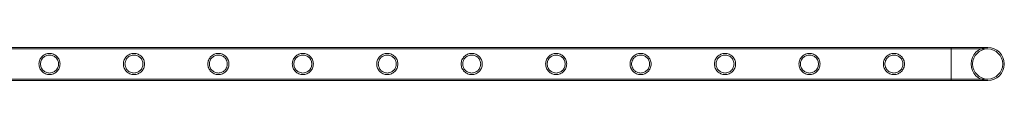
# Model space of a CAD drawing. Units: millimetres. Extents: x -9858 to 20633, y -13236 to 17255.
# Drawn here: x 14746 to 16003, y -2712 to -2669 of the extents above; entities that cross this region are included whole.
import ezdxf

# ---------------------------------------------------------------- set-up
doc = ezdxf.new("R2010")
doc.units = ezdxf.units.MM

# ---------------------------------------------------------------- blocks, each defined once
blk = doc.blocks.new('A$C6e0cba1b')
at = {"color": 0, "linetype": 'Continuous', "lineweight": 0}
for p, q in [((15934.8, -2669.4), (13741.8, -2669.4)), ((15934.8, -2671.4), (13741.8, -2671.4)), ((15934.8, -2669.4), (15934.8, -2711.8)), ((15934.8, -2711.8), (15934.8, -2669.4)), ((15981.6, -2669.4), (15934.8, -2669.4)), ((15981.6, -2671.4), (15934.8, -2671.4)), ((15934.8, -2709.8), (13741.8, -2709.8)), ((15934.8, -2711.8), (13741.8, -2711.8)), ((15934.8, -2709.8), (15981.6, -2709.8)), ((15934.8, -2711.8), (15981.6, -2711.8))]:
    blk.add_line(p, q, dxfattribs=at)
blk.add_circle((15981.6, -2690.6), 19.2, dxfattribs=at)
blk.add_circle((15981.6, -2690.6), 19.2, dxfattribs=at)
for start, end in [(90, 180), (90, 180), (270, 90), (270, 90), (180, 270), (180, 270)]:
    blk.add_arc((15981.6, -2690.6), 21.2, start, end, dxfattribs=at)
for points, knots in [([(14797.8, -2690.6), (14797.8, -2691.5), (14797.7, -2692.4), (14797.4, -2694.1), (14797.1, -2695), (14796.4, -2696.6), (14796, -2697.4), (14795, -2698.9), (14794.5, -2699.5), (14793.3, -2700.7), (14792.6, -2701.2), (14791.2, -2702.2), (14790.4, -2702.7), (14788.8, -2703.3), (14787.9, -2703.6), (14786.6, -2703.9), (14786.1, -2703.9), (14785.3, -2704), (14784.8, -2704.1), (14783.9, -2704.1), (14783.5, -2704), (14782.6, -2703.9), (14782.2, -2703.9), (14780.8, -2703.6), (14780, -2703.3), (14778.3, -2702.7), (14777.6, -2702.2), (14776.1, -2701.2), (14775.5, -2700.7), (14774.3, -2699.5), (14773.7, -2698.9), (14772.8, -2697.4), (14772.3, -2696.6), (14771.6, -2695), (14771.4, -2694.1), (14771, -2692.4), (14770.9, -2691.5), (14770.9, -2689.7), (14771, -2688.8), (14771.4, -2687.1), (14771.6, -2686.2), (14772.3, -2684.6), (14772.8, -2683.8), (14773.7, -2682.3), (14774.3, -2681.7), (14775.5, -2680.5), (14776.1, -2680), (14777.6, -2679), (14778.3, -2678.6), (14780, -2677.9), (14780.8, -2677.6), (14782.2, -2677.3), (14782.6, -2677.3), (14783.5, -2677.2), (14783.9, -2677.2), (14784.4, -2677.2), (14784.8, -2677.2), (14785.3, -2677.2), (14786.1, -2677.3), (14786.6, -2677.3), (14787.9, -2677.6), (14788.8, -2677.9), (14790.4, -2678.6), (14791.2, -2679), (14792.6, -2680), (14793.3, -2680.5), (14794.5, -2681.7), (14795, -2682.3), (14796, -2683.8), (14796.4, -2684.6), (14797.1, -2686.2), (14797.4, -2687.1), (14797.7, -2688.8), (14797.8, -2689.7), (14797.8, -2690.6)], [21.005182, 21.005182, 21.005182, 21.005182, 23.619593, 23.619593, 26.234003, 26.234003, 28.848414, 28.848414, 31.462824, 31.462824, 34.099709, 34.099709, 36.736594, 36.736594, 39.37348, 39.37348, 40.691922, 40.691922, 42.010365, 42.010365, 43.328807, 43.328807, 44.64725, 44.64725, 47.284135, 47.284135, 49.92102, 49.92102, 52.557905, 52.557905, 55.172316, 55.172316, 57.786726, 57.786726, 60.401137, 60.401137, 63.015547, 63.015547, 65.629958, 65.629958, 68.244368, 68.244368, 70.858778, 70.858778, 73.473189, 73.473189, 76.110074, 76.110074, 78.746959, 78.746959, 81.383844, 81.383844, 82.702287, 82.702287, 84.020729, 84.020729, 84.020729, 85.339172, 85.339172, 86.657614, 86.657614, 89.2945, 89.2945, 91.931385, 91.931385, 94.56827, 94.56827, 97.18268, 97.18268, 99.797091, 99.797091, 102.411501, 102.411501, 105.025912, 105.025912, 105.025912, 105.025912]), ([(14784.4, -2679.2), (14783.6, -2679.2), (14782.9, -2679.2), (14781.4, -2679.5), (14780.7, -2679.7), (14779.2, -2680.3), (14778.6, -2680.7), (14777.3, -2681.5), (14776.8, -2682), (14775.8, -2683), (14775.3, -2683.6), (14774.5, -2684.8), (14774.1, -2685.5), (14773.5, -2686.9), (14773.3, -2687.6), (14773, -2689.1), (14772.9, -2689.9), (14772.9, -2691.3), (14773, -2692.1), (14773.3, -2693.6), (14773.5, -2694.3), (14774.1, -2695.7), (14774.5, -2696.4), (14775.3, -2697.6), (14775.8, -2698.2), (14776.8, -2699.2), (14777.3, -2699.7), (14778.6, -2700.5), (14779.2, -2700.9), (14780.7, -2701.5), (14781.4, -2701.7), (14782.9, -2702), (14783.6, -2702.1), (14785.1, -2702.1), (14785.9, -2702), (14787.4, -2701.7), (14788.1, -2701.5), (14789.5, -2700.9), (14790.2, -2700.5), (14791.4, -2699.7), (14792, -2699.2), (14793, -2698.2), (14793.4, -2697.6), (14794.3, -2696.4), (14794.6, -2695.7), (14795.2, -2694.3), (14795.5, -2693.6), (14795.8, -2692.1), (14795.8, -2691.3), (14795.8, -2689.9), (14795.8, -2689.1), (14795.5, -2687.6), (14795.2, -2686.9), (14794.6, -2685.5), (14794.3, -2684.8), (14793.4, -2683.6), (14793, -2683), (14792, -2682), (14791.4, -2681.5), (14790.2, -2680.7), (14789.5, -2680.3), (14788.1, -2679.7), (14787.4, -2679.5), (14785.9, -2679.2), (14785.1, -2679.2), (14784.4, -2679.2)], [0, 0, 0, 0, 2.21367, 2.21367, 4.427341, 4.427341, 6.641011, 6.641011, 8.854681, 8.854681, 11.059728, 11.059728, 13.264774, 13.264774, 15.46982, 15.46982, 17.674867, 17.674867, 19.879913, 19.879913, 22.084959, 22.084959, 24.290006, 24.290006, 26.495052, 26.495052, 28.708722, 28.708722, 30.922393, 30.922393, 33.136063, 33.136063, 35.349733, 35.349733, 37.563404, 37.563404, 39.777074, 39.777074, 41.990744, 41.990744, 44.204415, 44.204415, 46.409461, 46.409461, 48.614507, 48.614507, 50.819553, 50.819553, 53.0246, 53.0246, 55.229646, 55.229646, 57.434692, 57.434692, 59.639739, 59.639739, 61.844785, 61.844785, 64.058455, 64.058455, 66.272126, 66.272126, 68.485796, 68.485796, 70.699466, 70.699466, 70.699466, 70.699466]), ([(14905.6, -2690.6), (14905.6, -2691.5), (14905.5, -2692.4), (14905.1, -2694.1), (14904.9, -2695), (14904.2, -2696.6), (14903.8, -2697.4), (14902.8, -2698.9), (14902.2, -2699.5), (14901.1, -2700.7), (14900.4, -2701.2), (14899, -2702.2), (14898.2, -2702.7), (14896.5, -2703.3), (14895.7, -2703.6), (14894.4, -2703.9), (14893.9, -2703.9), (14893, -2704), (14892.6, -2704.1), (14891.7, -2704.1), (14891.3, -2704), (14890.4, -2703.9), (14889.9, -2703.9), (14888.6, -2703.6), (14887.7, -2703.3), (14886.1, -2702.7), (14885.3, -2702.2), (14883.9, -2701.2), (14883.2, -2700.7), (14882, -2699.5), (14881.5, -2698.9), (14880.5, -2697.4), (14880.1, -2696.6), (14879.4, -2695), (14879.1, -2694.1), (14878.8, -2692.4), (14878.7, -2691.5), (14878.7, -2689.7), (14878.8, -2688.8), (14879.1, -2687.1), (14879.4, -2686.2), (14880.1, -2684.6), (14880.5, -2683.8), (14881.5, -2682.3), (14882, -2681.7), (14883.2, -2680.5), (14883.9, -2680), (14885.3, -2679), (14886.1, -2678.6), (14887.7, -2677.9), (14888.6, -2677.6), (14889.9, -2677.3), (14890.4, -2677.3), (14891.3, -2677.2), (14891.7, -2677.2), (14892.1, -2677.2), (14892.6, -2677.2), (14893, -2677.2), (14893.9, -2677.3), (14894.4, -2677.3), (14895.7, -2677.6), (14896.5, -2677.9), (14898.2, -2678.6), (14899, -2679), (14900.4, -2680), (14901.1, -2680.5), (14902.2, -2681.7), (14902.8, -2682.3), (14903.8, -2683.8), (14904.2, -2684.6), (14904.9, -2686.2), (14905.1, -2687.1), (14905.5, -2688.8), (14905.6, -2689.7), (14905.6, -2690.6)], [21.005182, 21.005182, 21.005182, 21.005182, 23.619593, 23.619593, 26.234003, 26.234003, 28.848414, 28.848414, 31.462824, 31.462824, 34.099709, 34.099709, 36.736594, 36.736594, 39.37348, 39.37348, 40.691922, 40.691922, 42.010365, 42.010365, 43.328807, 43.328807, 44.64725, 44.64725, 47.284135, 47.284135, 49.92102, 49.92102, 52.557905, 52.557905, 55.172316, 55.172316, 57.786726, 57.786726, 60.401137, 60.401137, 63.015547, 63.015547, 65.629958, 65.629958, 68.244368, 68.244368, 70.858778, 70.858778, 73.473189, 73.473189, 76.110074, 76.110074, 78.746959, 78.746959, 81.383844, 81.383844, 82.702287, 82.702287, 84.020729, 84.020729, 84.020729, 85.339172, 85.339172, 86.657614, 86.657614, 89.2945, 89.2945, 91.931385, 91.931385, 94.56827, 94.56827, 97.18268, 97.18268, 99.797091, 99.797091, 102.411501, 102.411501, 105.025912, 105.025912, 105.025912, 105.025912]), ([(14892.1, -2679.2), (14891.4, -2679.2), (14890.6, -2679.2), (14889.1, -2679.5), (14888.4, -2679.7), (14887, -2680.3), (14886.3, -2680.7), (14885.1, -2681.5), (14884.5, -2682), (14883.5, -2683), (14883.1, -2683.6), (14882.2, -2684.8), (14881.9, -2685.5), (14881.3, -2686.9), (14881.1, -2687.6), (14880.8, -2689.1), (14880.7, -2689.9), (14880.7, -2691.3), (14880.8, -2692.1), (14881.1, -2693.6), (14881.3, -2694.3), (14881.9, -2695.7), (14882.2, -2696.4), (14883.1, -2697.6), (14883.5, -2698.2), (14884.5, -2699.2), (14885.1, -2699.7), (14886.3, -2700.5), (14887, -2700.9), (14888.4, -2701.5), (14889.1, -2701.7), (14890.6, -2702), (14891.4, -2702.1), (14892.9, -2702.1), (14893.6, -2702), (14895.1, -2701.7), (14895.9, -2701.5), (14897.3, -2700.9), (14897.9, -2700.5), (14899.2, -2699.7), (14899.7, -2699.2), (14900.7, -2698.2), (14901.2, -2697.6), (14902, -2696.4), (14902.4, -2695.7), (14903, -2694.3), (14903.2, -2693.6), (14903.5, -2692.1), (14903.6, -2691.3), (14903.6, -2689.9), (14903.5, -2689.1), (14903.2, -2687.6), (14903, -2686.9), (14902.4, -2685.5), (14902, -2684.8), (14901.2, -2683.6), (14900.7, -2683), (14899.7, -2682), (14899.2, -2681.5), (14897.9, -2680.7), (14897.3, -2680.3), (14895.9, -2679.7), (14895.1, -2679.5), (14893.6, -2679.2), (14892.9, -2679.2), (14892.1, -2679.2)], [0, 0, 0, 0, 2.21367, 2.21367, 4.427341, 4.427341, 6.641011, 6.641011, 8.854681, 8.854681, 11.059728, 11.059728, 13.264774, 13.264774, 15.46982, 15.46982, 17.674867, 17.674867, 19.879913, 19.879913, 22.084959, 22.084959, 24.290006, 24.290006, 26.495052, 26.495052, 28.708722, 28.708722, 30.922393, 30.922393, 33.136063, 33.136063, 35.349733, 35.349733, 37.563404, 37.563404, 39.777074, 39.777074, 41.990744, 41.990744, 44.204415, 44.204415, 46.409461, 46.409461, 48.614507, 48.614507, 50.819553, 50.819553, 53.0246, 53.0246, 55.229646, 55.229646, 57.434692, 57.434692, 59.639739, 59.639739, 61.844785, 61.844785, 64.058455, 64.058455, 66.272126, 66.272126, 68.485796, 68.485796, 70.699466, 70.699466, 70.699466, 70.699466]), ([(15013.3, -2690.6), (15013.3, -2691.5), (15013.3, -2692.4), (15012.9, -2694.1), (15012.6, -2695), (15011.9, -2696.6), (15011.5, -2697.4), (15010.5, -2698.9), (15010, -2699.5), (15008.8, -2700.7), (15008.2, -2701.2), (15006.7, -2702.2), (15005.9, -2702.7), (15004.3, -2703.3), (15003.4, -2703.6), (15002.1, -2703.9), (15001.7, -2703.9), (15000.8, -2704), (15000.3, -2704.1), (14999.5, -2704.1), (14999, -2704), (14998.1, -2703.9), (14997.7, -2703.9), (14996.4, -2703.6), (14995.5, -2703.3), (14993.9, -2702.7), (14993.1, -2702.2), (14991.6, -2701.2), (14991, -2700.7), (14989.8, -2699.5), (14989.3, -2698.9), (14988.3, -2697.4), (14987.8, -2696.6), (14987.2, -2695), (14986.9, -2694.1), (14986.5, -2692.4), (14986.4, -2691.5), (14986.4, -2689.7), (14986.5, -2688.8), (14986.9, -2687.1), (14987.2, -2686.2), (14987.8, -2684.6), (14988.3, -2683.8), (14989.3, -2682.3), (14989.8, -2681.7), (14991, -2680.5), (14991.6, -2680), (14993.1, -2679), (14993.9, -2678.6), (14995.5, -2677.9), (14996.4, -2677.6), (14997.7, -2677.3), (14998.1, -2677.3), (14999, -2677.2), (14999.5, -2677.2), (14999.9, -2677.2), (15000.3, -2677.2), (15000.8, -2677.2), (15001.7, -2677.3), (15002.1, -2677.3), (15003.4, -2677.6), (15004.3, -2677.9), (15005.9, -2678.6), (15006.7, -2679), (15008.2, -2680), (15008.8, -2680.5), (15010, -2681.7), (15010.5, -2682.3), (15011.5, -2683.8), (15011.9, -2684.6), (15012.6, -2686.2), (15012.9, -2687.1), (15013.3, -2688.8), (15013.3, -2689.7), (15013.3, -2690.6)], [21.005182, 21.005182, 21.005182, 21.005182, 23.619593, 23.619593, 26.234003, 26.234003, 28.848414, 28.848414, 31.462824, 31.462824, 34.099709, 34.099709, 36.736594, 36.736594, 39.37348, 39.37348, 40.691922, 40.691922, 42.010365, 42.010365, 43.328807, 43.328807, 44.64725, 44.64725, 47.284135, 47.284135, 49.92102, 49.92102, 52.557905, 52.557905, 55.172316, 55.172316, 57.786726, 57.786726, 60.401137, 60.401137, 63.015547, 63.015547, 65.629958, 65.629958, 68.244368, 68.244368, 70.858778, 70.858778, 73.473189, 73.473189, 76.110074, 76.110074, 78.746959, 78.746959, 81.383844, 81.383844, 82.702287, 82.702287, 84.020729, 84.020729, 84.020729, 85.339172, 85.339172, 86.657614, 86.657614, 89.2945, 89.2945, 91.931385, 91.931385, 94.56827, 94.56827, 97.18268, 97.18268, 99.797091, 99.797091, 102.411501, 102.411501, 105.025912, 105.025912, 105.025912, 105.025912]), ([(14999.9, -2679.2), (14999.2, -2679.2), (14998.4, -2679.2), (14996.9, -2679.5), (14996.2, -2679.7), (14994.8, -2680.3), (14994.1, -2680.7), (14992.9, -2681.5), (14992.3, -2682), (14991.3, -2683), (14990.8, -2683.6), (14990, -2684.8), (14989.6, -2685.5), (14989, -2686.9), (14988.8, -2687.6), (14988.5, -2689.1), (14988.4, -2689.9), (14988.4, -2691.3), (14988.5, -2692.1), (14988.8, -2693.6), (14989, -2694.3), (14989.6, -2695.7), (14990, -2696.4), (14990.8, -2697.6), (14991.3, -2698.2), (14992.3, -2699.2), (14992.9, -2699.7), (14994.1, -2700.5), (14994.8, -2700.9), (14996.2, -2701.5), (14996.9, -2701.7), (14998.4, -2702), (14999.2, -2702.1), (15000.6, -2702.1), (15001.4, -2702), (15002.9, -2701.7), (15003.6, -2701.5), (15005, -2700.9), (15005.7, -2700.5), (15006.9, -2699.7), (15007.5, -2699.2), (15008.5, -2698.2), (15009, -2697.6), (15009.8, -2696.4), (15010.2, -2695.7), (15010.8, -2694.3), (15011, -2693.6), (15011.3, -2692.1), (15011.3, -2691.3), (15011.3, -2689.9), (15011.3, -2689.1), (15011, -2687.6), (15010.8, -2686.9), (15010.2, -2685.5), (15009.8, -2684.8), (15009, -2683.6), (15008.5, -2683), (15007.5, -2682), (15006.9, -2681.5), (15005.7, -2680.7), (15005, -2680.3), (15003.6, -2679.7), (15002.9, -2679.5), (15001.4, -2679.2), (15000.6, -2679.2), (14999.9, -2679.2)], [0, 0, 0, 0, 2.21367, 2.21367, 4.427341, 4.427341, 6.641011, 6.641011, 8.854681, 8.854681, 11.059728, 11.059728, 13.264774, 13.264774, 15.46982, 15.46982, 17.674867, 17.674867, 19.879913, 19.879913, 22.084959, 22.084959, 24.290006, 24.290006, 26.495052, 26.495052, 28.708722, 28.708722, 30.922393, 30.922393, 33.136063, 33.136063, 35.349733, 35.349733, 37.563404, 37.563404, 39.777074, 39.777074, 41.990744, 41.990744, 44.204415, 44.204415, 46.409461, 46.409461, 48.614507, 48.614507, 50.819553, 50.819553, 53.0246, 53.0246, 55.229646, 55.229646, 57.434692, 57.434692, 59.639739, 59.639739, 61.844785, 61.844785, 64.058455, 64.058455, 66.272126, 66.272126, 68.485796, 68.485796, 70.699466, 70.699466, 70.699466, 70.699466]), ([(15121.1, -2690.6), (15121.1, -2691.5), (15121, -2692.4), (15120.7, -2694.1), (15120.4, -2695), (15119.7, -2696.6), (15119.3, -2697.4), (15118.3, -2698.9), (15117.7, -2699.5), (15116.6, -2700.7), (15115.9, -2701.2), (15114.5, -2702.2), (15113.7, -2702.7), (15112.1, -2703.3), (15111.2, -2703.6), (15109.9, -2703.9), (15109.4, -2703.9), (15108.5, -2704), (15108.1, -2704.1), (15107.2, -2704.1), (15106.8, -2704), (15105.9, -2703.9), (15105.4, -2703.9), (15104.1, -2703.6), (15103.3, -2703.3), (15101.6, -2702.7), (15100.8, -2702.2), (15099.4, -2701.2), (15098.7, -2700.7), (15097.6, -2699.5), (15097, -2698.9), (15096, -2697.4), (15095.6, -2696.6), (15094.9, -2695), (15094.6, -2694.1), (15094.3, -2692.4), (15094.2, -2691.5), (15094.2, -2689.7), (15094.3, -2688.8), (15094.6, -2687.1), (15094.9, -2686.2), (15095.6, -2684.6), (15096, -2683.8), (15097, -2682.3), (15097.6, -2681.7), (15098.7, -2680.5), (15099.4, -2680), (15100.8, -2679), (15101.6, -2678.6), (15103.3, -2677.9), (15104.1, -2677.6), (15105.4, -2677.3), (15105.9, -2677.3), (15106.8, -2677.2), (15107.2, -2677.2), (15107.7, -2677.2), (15108.1, -2677.2), (15108.5, -2677.2), (15109.4, -2677.3), (15109.9, -2677.3), (15111.2, -2677.6), (15112.1, -2677.9), (15113.7, -2678.6), (15114.5, -2679), (15115.9, -2680), (15116.6, -2680.5), (15117.7, -2681.7), (15118.3, -2682.3), (15119.3, -2683.8), (15119.7, -2684.6), (15120.4, -2686.2), (15120.7, -2687.1), (15121, -2688.8), (15121.1, -2689.7), (15121.1, -2690.6)], [21.005182, 21.005182, 21.005182, 21.005182, 23.619593, 23.619593, 26.234003, 26.234003, 28.848414, 28.848414, 31.462824, 31.462824, 34.099709, 34.099709, 36.736594, 36.736594, 39.37348, 39.37348, 40.691922, 40.691922, 42.010365, 42.010365, 43.328807, 43.328807, 44.64725, 44.64725, 47.284135, 47.284135, 49.92102, 49.92102, 52.557905, 52.557905, 55.172316, 55.172316, 57.786726, 57.786726, 60.401137, 60.401137, 63.015547, 63.015547, 65.629958, 65.629958, 68.244368, 68.244368, 70.858778, 70.858778, 73.473189, 73.473189, 76.110074, 76.110074, 78.746959, 78.746959, 81.383844, 81.383844, 82.702287, 82.702287, 84.020729, 84.020729, 84.020729, 85.339172, 85.339172, 86.657614, 86.657614, 89.2945, 89.2945, 91.931385, 91.931385, 94.56827, 94.56827, 97.18268, 97.18268, 99.797091, 99.797091, 102.411501, 102.411501, 105.025912, 105.025912, 105.025912, 105.025912]), ([(15107.7, -2679.2), (15106.9, -2679.2), (15106.2, -2679.2), (15104.7, -2679.5), (15103.9, -2679.7), (15102.5, -2680.3), (15101.9, -2680.7), (15100.6, -2681.5), (15100.1, -2682), (15099.1, -2683), (15098.6, -2683.6), (15097.8, -2684.8), (15097.4, -2685.5), (15096.8, -2686.9), (15096.6, -2687.6), (15096.3, -2689.1), (15096.2, -2689.9), (15096.2, -2691.3), (15096.3, -2692.1), (15096.6, -2693.6), (15096.8, -2694.3), (15097.4, -2695.7), (15097.8, -2696.4), (15098.6, -2697.6), (15099.1, -2698.2), (15100.1, -2699.2), (15100.6, -2699.7), (15101.9, -2700.5), (15102.5, -2700.9), (15103.9, -2701.5), (15104.7, -2701.7), (15106.2, -2702), (15106.9, -2702.1), (15108.4, -2702.1), (15109.2, -2702), (15110.6, -2701.7), (15111.4, -2701.5), (15112.8, -2700.9), (15113.5, -2700.5), (15114.7, -2699.7), (15115.3, -2699.2), (15116.3, -2698.2), (15116.7, -2697.6), (15117.6, -2696.4), (15117.9, -2695.7), (15118.5, -2694.3), (15118.7, -2693.6), (15119, -2692.1), (15119.1, -2691.3), (15119.1, -2689.9), (15119, -2689.1), (15118.7, -2687.6), (15118.5, -2686.9), (15117.9, -2685.5), (15117.6, -2684.8), (15116.7, -2683.6), (15116.3, -2683), (15115.3, -2682), (15114.7, -2681.5), (15113.5, -2680.7), (15112.8, -2680.3), (15111.4, -2679.7), (15110.6, -2679.5), (15109.2, -2679.2), (15108.4, -2679.2), (15107.7, -2679.2)], [0, 0, 0, 0, 2.21367, 2.21367, 4.427341, 4.427341, 6.641011, 6.641011, 8.854681, 8.854681, 11.059728, 11.059728, 13.264774, 13.264774, 15.46982, 15.46982, 17.674867, 17.674867, 19.879913, 19.879913, 22.084959, 22.084959, 24.290006, 24.290006, 26.495052, 26.495052, 28.708722, 28.708722, 30.922393, 30.922393, 33.136063, 33.136063, 35.349733, 35.349733, 37.563404, 37.563404, 39.777074, 39.777074, 41.990744, 41.990744, 44.204415, 44.204415, 46.409461, 46.409461, 48.614507, 48.614507, 50.819553, 50.819553, 53.0246, 53.0246, 55.229646, 55.229646, 57.434692, 57.434692, 59.639739, 59.639739, 61.844785, 61.844785, 64.058455, 64.058455, 66.272126, 66.272126, 68.485796, 68.485796, 70.699466, 70.699466, 70.699466, 70.699466]), ([(15228.9, -2690.6), (15228.9, -2691.5), (15228.8, -2692.4), (15228.4, -2694.1), (15228.2, -2695), (15227.5, -2696.6), (15227, -2697.4), (15226.1, -2698.9), (15225.5, -2699.5), (15224.3, -2700.7), (15223.7, -2701.2), (15222.2, -2702.2), (15221.5, -2702.7), (15219.8, -2703.3), (15218.9, -2703.6), (15217.6, -2703.9), (15217.2, -2703.9), (15216.3, -2704), (15215.9, -2704.1), (15215, -2704.1), (15214.5, -2704), (15213.6, -2703.9), (15213.2, -2703.9), (15211.9, -2703.6), (15211, -2703.3), (15209.4, -2702.7), (15208.6, -2702.2), (15207.2, -2701.2), (15206.5, -2700.7), (15205.3, -2699.5), (15204.8, -2698.9), (15203.8, -2697.4), (15203.4, -2696.6), (15202.7, -2695), (15202.4, -2694.1), (15202.1, -2692.4), (15202, -2691.5), (15202, -2689.7), (15202.1, -2688.8), (15202.4, -2687.1), (15202.7, -2686.2), (15203.4, -2684.6), (15203.8, -2683.8), (15204.8, -2682.3), (15205.3, -2681.7), (15206.5, -2680.5), (15207.2, -2680), (15208.6, -2679), (15209.4, -2678.6), (15211, -2677.9), (15211.9, -2677.6), (15213.2, -2677.3), (15213.6, -2677.3), (15214.5, -2677.2), (15215, -2677.2), (15215.4, -2677.2), (15215.9, -2677.2), (15216.3, -2677.2), (15217.2, -2677.3), (15217.6, -2677.3), (15218.9, -2677.6), (15219.8, -2677.9), (15221.5, -2678.6), (15222.2, -2679), (15223.7, -2680), (15224.3, -2680.5), (15225.5, -2681.7), (15226.1, -2682.3), (15227, -2683.8), (15227.5, -2684.6), (15228.2, -2686.2), (15228.4, -2687.1), (15228.8, -2688.8), (15228.9, -2689.7), (15228.9, -2690.6)], [21.005182, 21.005182, 21.005182, 21.005182, 23.619593, 23.619593, 26.234003, 26.234003, 28.848414, 28.848414, 31.462824, 31.462824, 34.099709, 34.099709, 36.736594, 36.736594, 39.37348, 39.37348, 40.691922, 40.691922, 42.010365, 42.010365, 43.328807, 43.328807, 44.64725, 44.64725, 47.284135, 47.284135, 49.92102, 49.92102, 52.557905, 52.557905, 55.172316, 55.172316, 57.786726, 57.786726, 60.401137, 60.401137, 63.015547, 63.015547, 65.629958, 65.629958, 68.244368, 68.244368, 70.858778, 70.858778, 73.473189, 73.473189, 76.110074, 76.110074, 78.746959, 78.746959, 81.383844, 81.383844, 82.702287, 82.702287, 84.020729, 84.020729, 84.020729, 85.339172, 85.339172, 86.657614, 86.657614, 89.2945, 89.2945, 91.931385, 91.931385, 94.56827, 94.56827, 97.18268, 97.18268, 99.797091, 99.797091, 102.411501, 102.411501, 105.025912, 105.025912, 105.025912, 105.025912]), ([(15215.4, -2679.2), (15214.7, -2679.2), (15213.9, -2679.2), (15212.4, -2679.5), (15211.7, -2679.7), (15210.3, -2680.3), (15209.6, -2680.7), (15208.4, -2681.5), (15207.8, -2682), (15206.8, -2683), (15206.3, -2683.6), (15205.5, -2684.8), (15205.2, -2685.5), (15204.6, -2686.9), (15204.3, -2687.6), (15204, -2689.1), (15204, -2689.9), (15204, -2691.3), (15204, -2692.1), (15204.3, -2693.6), (15204.6, -2694.3), (15205.2, -2695.7), (15205.5, -2696.4), (15206.3, -2697.6), (15206.8, -2698.2), (15207.8, -2699.2), (15208.4, -2699.7), (15209.6, -2700.5), (15210.3, -2700.9), (15211.7, -2701.5), (15212.4, -2701.7), (15213.9, -2702), (15214.7, -2702.1), (15216.2, -2702.1), (15216.9, -2702), (15218.4, -2701.7), (15219.1, -2701.5), (15220.5, -2700.9), (15221.2, -2700.5), (15222.4, -2699.7), (15223, -2699.2), (15224, -2698.2), (15224.5, -2697.6), (15225.3, -2696.4), (15225.7, -2695.7), (15226.3, -2694.3), (15226.5, -2693.6), (15226.8, -2692.1), (15226.9, -2691.3), (15226.9, -2689.9), (15226.8, -2689.1), (15226.5, -2687.6), (15226.3, -2686.9), (15225.7, -2685.5), (15225.3, -2684.8), (15224.5, -2683.6), (15224, -2683), (15223, -2682), (15222.4, -2681.5), (15221.2, -2680.7), (15220.5, -2680.3), (15219.1, -2679.7), (15218.4, -2679.5), (15216.9, -2679.2), (15216.2, -2679.2), (15215.4, -2679.2)], [0, 0, 0, 0, 2.21367, 2.21367, 4.427341, 4.427341, 6.641011, 6.641011, 8.854681, 8.854681, 11.059728, 11.059728, 13.264774, 13.264774, 15.46982, 15.46982, 17.674867, 17.674867, 19.879913, 19.879913, 22.084959, 22.084959, 24.290006, 24.290006, 26.495052, 26.495052, 28.708722, 28.708722, 30.922393, 30.922393, 33.136063, 33.136063, 35.349733, 35.349733, 37.563404, 37.563404, 39.777074, 39.777074, 41.990744, 41.990744, 44.204415, 44.204415, 46.409461, 46.409461, 48.614507, 48.614507, 50.819553, 50.819553, 53.0246, 53.0246, 55.229646, 55.229646, 57.434692, 57.434692, 59.639739, 59.639739, 61.844785, 61.844785, 64.058455, 64.058455, 66.272126, 66.272126, 68.485796, 68.485796, 70.699466, 70.699466, 70.699466, 70.699466]), ([(15336.6, -2690.6), (15336.6, -2691.5), (15336.5, -2692.4), (15336.2, -2694.1), (15335.9, -2695), (15335.2, -2696.6), (15334.8, -2697.4), (15333.8, -2698.9), (15333.3, -2699.5), (15332.1, -2700.7), (15331.4, -2701.2), (15330, -2702.2), (15329.2, -2702.7), (15327.6, -2703.3), (15326.7, -2703.6), (15325.4, -2703.9), (15324.9, -2703.9), (15324.1, -2704), (15323.6, -2704.1), (15322.7, -2704.1), (15322.3, -2704), (15321.4, -2703.9), (15321, -2703.9), (15319.6, -2703.6), (15318.8, -2703.3), (15317.1, -2702.7), (15316.4, -2702.2), (15314.9, -2701.2), (15314.3, -2700.7), (15313.1, -2699.5), (15312.5, -2698.9), (15311.6, -2697.4), (15311.1, -2696.6), (15310.4, -2695), (15310.2, -2694.1), (15309.8, -2692.4), (15309.7, -2691.5), (15309.7, -2689.7), (15309.8, -2688.8), (15310.2, -2687.1), (15310.4, -2686.2), (15311.1, -2684.6), (15311.6, -2683.8), (15312.5, -2682.3), (15313.1, -2681.7), (15314.3, -2680.5), (15314.9, -2680), (15316.4, -2679), (15317.1, -2678.6), (15318.8, -2677.9), (15319.6, -2677.6), (15321, -2677.3), (15321.4, -2677.3), (15322.3, -2677.2), (15322.7, -2677.2), (15323.2, -2677.2), (15323.6, -2677.2), (15324.1, -2677.2), (15324.9, -2677.3), (15325.4, -2677.3), (15326.7, -2677.6), (15327.6, -2677.9), (15329.2, -2678.6), (15330, -2679), (15331.4, -2680), (15332.1, -2680.5), (15333.3, -2681.7), (15333.8, -2682.3), (15334.8, -2683.8), (15335.2, -2684.6), (15335.9, -2686.2), (15336.2, -2687.1), (15336.5, -2688.8), (15336.6, -2689.7), (15336.6, -2690.6)], [21.005182, 21.005182, 21.005182, 21.005182, 23.619593, 23.619593, 26.234003, 26.234003, 28.848414, 28.848414, 31.462824, 31.462824, 34.099709, 34.099709, 36.736594, 36.736594, 39.37348, 39.37348, 40.691922, 40.691922, 42.010365, 42.010365, 43.328807, 43.328807, 44.64725, 44.64725, 47.284135, 47.284135, 49.92102, 49.92102, 52.557905, 52.557905, 55.172316, 55.172316, 57.786726, 57.786726, 60.401137, 60.401137, 63.015547, 63.015547, 65.629958, 65.629958, 68.244368, 68.244368, 70.858778, 70.858778, 73.473189, 73.473189, 76.110074, 76.110074, 78.746959, 78.746959, 81.383844, 81.383844, 82.702287, 82.702287, 84.020729, 84.020729, 84.020729, 85.339172, 85.339172, 86.657614, 86.657614, 89.2945, 89.2945, 91.931385, 91.931385, 94.56827, 94.56827, 97.18268, 97.18268, 99.797091, 99.797091, 102.411501, 102.411501, 105.025912, 105.025912, 105.025912, 105.025912]), ([(15323.2, -2679.2), (15322.4, -2679.2), (15321.7, -2679.2), (15320.2, -2679.5), (15319.5, -2679.7), (15318, -2680.3), (15317.4, -2680.7), (15316.1, -2681.5), (15315.6, -2682), (15314.6, -2683), (15314.1, -2683.6), (15313.3, -2684.8), (15312.9, -2685.5), (15312.3, -2686.9), (15312.1, -2687.6), (15311.8, -2689.1), (15311.7, -2689.9), (15311.7, -2691.3), (15311.8, -2692.1), (15312.1, -2693.6), (15312.3, -2694.3), (15312.9, -2695.7), (15313.3, -2696.4), (15314.1, -2697.6), (15314.6, -2698.2), (15315.6, -2699.2), (15316.1, -2699.7), (15317.4, -2700.5), (15318, -2700.9), (15319.5, -2701.5), (15320.2, -2701.7), (15321.7, -2702), (15322.4, -2702.1), (15323.9, -2702.1), (15324.7, -2702), (15326.2, -2701.7), (15326.9, -2701.5), (15328.3, -2700.9), (15329, -2700.5), (15330.2, -2699.7), (15330.8, -2699.2), (15331.8, -2698.2), (15332.2, -2697.6), (15333.1, -2696.4), (15333.4, -2695.7), (15334, -2694.3), (15334.3, -2693.6), (15334.6, -2692.1), (15334.6, -2691.3), (15334.6, -2689.9), (15334.6, -2689.1), (15334.3, -2687.6), (15334, -2686.9), (15333.4, -2685.5), (15333.1, -2684.8), (15332.2, -2683.6), (15331.8, -2683), (15330.8, -2682), (15330.2, -2681.5), (15329, -2680.7), (15328.3, -2680.3), (15326.9, -2679.7), (15326.2, -2679.5), (15324.7, -2679.2), (15323.9, -2679.2), (15323.2, -2679.2)], [0, 0, 0, 0, 2.21367, 2.21367, 4.427341, 4.427341, 6.641011, 6.641011, 8.854681, 8.854681, 11.059728, 11.059728, 13.264774, 13.264774, 15.46982, 15.46982, 17.674867, 17.674867, 19.879913, 19.879913, 22.084959, 22.084959, 24.290006, 24.290006, 26.495052, 26.495052, 28.708722, 28.708722, 30.922393, 30.922393, 33.136063, 33.136063, 35.349733, 35.349733, 37.563404, 37.563404, 39.777074, 39.777074, 41.990744, 41.990744, 44.204415, 44.204415, 46.409461, 46.409461, 48.614507, 48.614507, 50.819553, 50.819553, 53.0246, 53.0246, 55.229646, 55.229646, 57.434692, 57.434692, 59.639739, 59.639739, 61.844785, 61.844785, 64.058455, 64.058455, 66.272126, 66.272126, 68.485796, 68.485796, 70.699466, 70.699466, 70.699466, 70.699466]), ([(15444.4, -2690.6), (15444.4, -2691.5), (15444.3, -2692.4), (15443.9, -2694.1), (15443.7, -2695), (15443, -2696.6), (15442.6, -2697.4), (15441.6, -2698.9), (15441, -2699.5), (15439.9, -2700.7), (15439.2, -2701.2), (15437.8, -2702.2), (15437, -2702.7), (15435.3, -2703.3), (15434.5, -2703.6), (15433.2, -2703.9), (15432.7, -2703.9), (15431.8, -2704), (15431.4, -2704.1), (15430.5, -2704.1), (15430.1, -2704), (15429.2, -2703.9), (15428.7, -2703.9), (15427.4, -2703.6), (15426.5, -2703.3), (15424.9, -2702.7), (15424.1, -2702.2), (15422.7, -2701.2), (15422, -2700.7), (15420.8, -2699.5), (15420.3, -2698.9), (15419.3, -2697.4), (15418.9, -2696.6), (15418.2, -2695), (15417.9, -2694.1), (15417.6, -2692.4), (15417.5, -2691.5), (15417.5, -2689.7), (15417.6, -2688.8), (15417.9, -2687.1), (15418.2, -2686.2), (15418.9, -2684.6), (15419.3, -2683.8), (15420.3, -2682.3), (15420.8, -2681.7), (15422, -2680.5), (15422.7, -2680), (15424.1, -2679), (15424.9, -2678.6), (15426.5, -2677.9), (15427.4, -2677.6), (15428.7, -2677.3), (15429.2, -2677.3), (15430.1, -2677.2), (15430.5, -2677.2), (15430.9, -2677.2), (15431.4, -2677.2), (15431.8, -2677.2), (15432.7, -2677.3), (15433.2, -2677.3), (15434.5, -2677.6), (15435.3, -2677.9), (15437, -2678.6), (15437.8, -2679), (15439.2, -2680), (15439.9, -2680.5), (15441, -2681.7), (15441.6, -2682.3), (15442.6, -2683.8), (15443, -2684.6), (15443.7, -2686.2), (15443.9, -2687.1), (15444.3, -2688.8), (15444.4, -2689.7), (15444.4, -2690.6)], [21.005182, 21.005182, 21.005182, 21.005182, 23.619593, 23.619593, 26.234003, 26.234003, 28.848414, 28.848414, 31.462824, 31.462824, 34.099709, 34.099709, 36.736594, 36.736594, 39.37348, 39.37348, 40.691922, 40.691922, 42.010365, 42.010365, 43.328807, 43.328807, 44.64725, 44.64725, 47.284135, 47.284135, 49.92102, 49.92102, 52.557905, 52.557905, 55.172316, 55.172316, 57.786726, 57.786726, 60.401137, 60.401137, 63.015547, 63.015547, 65.629958, 65.629958, 68.244368, 68.244368, 70.858778, 70.858778, 73.473189, 73.473189, 76.110074, 76.110074, 78.746959, 78.746959, 81.383844, 81.383844, 82.702287, 82.702287, 84.020729, 84.020729, 84.020729, 85.339172, 85.339172, 86.657614, 86.657614, 89.2945, 89.2945, 91.931385, 91.931385, 94.56827, 94.56827, 97.18268, 97.18268, 99.797091, 99.797091, 102.411501, 102.411501, 105.025912, 105.025912, 105.025912, 105.025912]), ([(15430.9, -2679.2), (15430.2, -2679.2), (15429.4, -2679.2), (15427.9, -2679.5), (15427.2, -2679.7), (15425.8, -2680.3), (15425.1, -2680.7), (15423.9, -2681.5), (15423.3, -2682), (15422.3, -2683), (15421.9, -2683.6), (15421, -2684.8), (15420.7, -2685.5), (15420.1, -2686.9), (15419.9, -2687.6), (15419.6, -2689.1), (15419.5, -2689.9), (15419.5, -2691.3), (15419.6, -2692.1), (15419.9, -2693.6), (15420.1, -2694.3), (15420.7, -2695.7), (15421, -2696.4), (15421.9, -2697.6), (15422.3, -2698.2), (15423.3, -2699.2), (15423.9, -2699.7), (15425.1, -2700.5), (15425.8, -2700.9), (15427.2, -2701.5), (15427.9, -2701.7), (15429.4, -2702), (15430.2, -2702.1), (15431.7, -2702.1), (15432.4, -2702), (15433.9, -2701.7), (15434.7, -2701.5), (15436.1, -2700.9), (15436.7, -2700.5), (15438, -2699.7), (15438.5, -2699.2), (15439.5, -2698.2), (15440, -2697.6), (15440.8, -2696.4), (15441.2, -2695.7), (15441.8, -2694.3), (15442, -2693.6), (15442.3, -2692.1), (15442.4, -2691.3), (15442.4, -2689.9), (15442.3, -2689.1), (15442, -2687.6), (15441.8, -2686.9), (15441.2, -2685.5), (15440.8, -2684.8), (15440, -2683.6), (15439.5, -2683), (15438.5, -2682), (15438, -2681.5), (15436.7, -2680.7), (15436.1, -2680.3), (15434.7, -2679.7), (15433.9, -2679.5), (15432.4, -2679.2), (15431.7, -2679.2), (15430.9, -2679.2)], [0, 0, 0, 0, 2.21367, 2.21367, 4.427341, 4.427341, 6.641011, 6.641011, 8.854681, 8.854681, 11.059728, 11.059728, 13.264774, 13.264774, 15.46982, 15.46982, 17.674867, 17.674867, 19.879913, 19.879913, 22.084959, 22.084959, 24.290006, 24.290006, 26.495052, 26.495052, 28.708722, 28.708722, 30.922393, 30.922393, 33.136063, 33.136063, 35.349733, 35.349733, 37.563404, 37.563404, 39.777074, 39.777074, 41.990744, 41.990744, 44.204415, 44.204415, 46.409461, 46.409461, 48.614507, 48.614507, 50.819553, 50.819553, 53.0246, 53.0246, 55.229646, 55.229646, 57.434692, 57.434692, 59.639739, 59.639739, 61.844785, 61.844785, 64.058455, 64.058455, 66.272126, 66.272126, 68.485796, 68.485796, 70.699466, 70.699466, 70.699466, 70.699466]), ([(15552.1, -2690.6), (15552.1, -2691.5), (15552.1, -2692.4), (15551.7, -2694.1), (15551.4, -2695), (15550.7, -2696.6), (15550.3, -2697.4), (15549.3, -2698.9), (15548.8, -2699.5), (15547.6, -2700.7), (15547, -2701.2), (15545.5, -2702.2), (15544.7, -2702.7), (15543.1, -2703.3), (15542.2, -2703.6), (15540.9, -2703.9), (15540.5, -2703.9), (15539.6, -2704), (15539.1, -2704.1), (15538.3, -2704.1), (15537.8, -2704), (15536.9, -2703.9), (15536.5, -2703.9), (15535.2, -2703.6), (15534.3, -2703.3), (15532.7, -2702.7), (15531.9, -2702.2), (15530.4, -2701.2), (15529.8, -2700.7), (15528.6, -2699.5), (15528.1, -2698.9), (15527.1, -2697.4), (15526.6, -2696.6), (15526, -2695), (15525.7, -2694.1), (15525.3, -2692.4), (15525.2, -2691.5), (15525.2, -2689.7), (15525.3, -2688.8), (15525.7, -2687.1), (15526, -2686.2), (15526.6, -2684.6), (15527.1, -2683.8), (15528.1, -2682.3), (15528.6, -2681.7), (15529.8, -2680.5), (15530.4, -2680), (15531.9, -2679), (15532.7, -2678.6), (15534.3, -2677.9), (15535.2, -2677.6), (15536.5, -2677.3), (15536.9, -2677.3), (15537.8, -2677.2), (15538.3, -2677.2), (15538.7, -2677.2), (15539.1, -2677.2), (15539.6, -2677.2), (15540.5, -2677.3), (15540.9, -2677.3), (15542.2, -2677.6), (15543.1, -2677.9), (15544.7, -2678.6), (15545.5, -2679), (15547, -2680), (15547.6, -2680.5), (15548.8, -2681.7), (15549.3, -2682.3), (15550.3, -2683.8), (15550.7, -2684.6), (15551.4, -2686.2), (15551.7, -2687.1), (15552.1, -2688.8), (15552.1, -2689.7), (15552.1, -2690.6)], [21.005182, 21.005182, 21.005182, 21.005182, 23.619593, 23.619593, 26.234003, 26.234003, 28.848414, 28.848414, 31.462824, 31.462824, 34.099709, 34.099709, 36.736594, 36.736594, 39.37348, 39.37348, 40.691922, 40.691922, 42.010365, 42.010365, 43.328807, 43.328807, 44.64725, 44.64725, 47.284135, 47.284135, 49.92102, 49.92102, 52.557905, 52.557905, 55.172316, 55.172316, 57.786726, 57.786726, 60.401137, 60.401137, 63.015547, 63.015547, 65.629958, 65.629958, 68.244368, 68.244368, 70.858778, 70.858778, 73.473189, 73.473189, 76.110074, 76.110074, 78.746959, 78.746959, 81.383844, 81.383844, 82.702287, 82.702287, 84.020729, 84.020729, 84.020729, 85.339172, 85.339172, 86.657614, 86.657614, 89.2945, 89.2945, 91.931385, 91.931385, 94.56827, 94.56827, 97.18268, 97.18268, 99.797091, 99.797091, 102.411501, 102.411501, 105.025912, 105.025912, 105.025912, 105.025912]), ([(15538.7, -2679.2), (15538, -2679.2), (15537.2, -2679.2), (15535.7, -2679.5), (15535, -2679.7), (15533.6, -2680.3), (15532.9, -2680.7), (15531.7, -2681.5), (15531.1, -2682), (15530.1, -2683), (15529.6, -2683.6), (15528.8, -2684.8), (15528.4, -2685.5), (15527.8, -2686.9), (15527.6, -2687.6), (15527.3, -2689.1), (15527.2, -2689.9), (15527.2, -2691.3), (15527.3, -2692.1), (15527.6, -2693.6), (15527.8, -2694.3), (15528.4, -2695.7), (15528.8, -2696.4), (15529.6, -2697.6), (15530.1, -2698.2), (15531.1, -2699.2), (15531.7, -2699.7), (15532.9, -2700.5), (15533.6, -2700.9), (15535, -2701.5), (15535.7, -2701.7), (15537.2, -2702), (15538, -2702.1), (15539.4, -2702.1), (15540.2, -2702), (15541.7, -2701.7), (15542.4, -2701.5), (15543.8, -2700.9), (15544.5, -2700.5), (15545.7, -2699.7), (15546.3, -2699.2), (15547.3, -2698.2), (15547.8, -2697.6), (15548.6, -2696.4), (15549, -2695.7), (15549.6, -2694.3), (15549.8, -2693.6), (15550.1, -2692.1), (15550.1, -2691.3), (15550.1, -2689.9), (15550.1, -2689.1), (15549.8, -2687.6), (15549.6, -2686.9), (15549, -2685.5), (15548.6, -2684.8), (15547.8, -2683.6), (15547.3, -2683), (15546.3, -2682), (15545.7, -2681.5), (15544.5, -2680.7), (15543.8, -2680.3), (15542.4, -2679.7), (15541.7, -2679.5), (15540.2, -2679.2), (15539.4, -2679.2), (15538.7, -2679.2)], [0, 0, 0, 0, 2.21367, 2.21367, 4.427341, 4.427341, 6.641011, 6.641011, 8.854681, 8.854681, 11.059728, 11.059728, 13.264774, 13.264774, 15.46982, 15.46982, 17.674867, 17.674867, 19.879913, 19.879913, 22.084959, 22.084959, 24.290006, 24.290006, 26.495052, 26.495052, 28.708722, 28.708722, 30.922393, 30.922393, 33.136063, 33.136063, 35.349733, 35.349733, 37.563404, 37.563404, 39.777074, 39.777074, 41.990744, 41.990744, 44.204415, 44.204415, 46.409461, 46.409461, 48.614507, 48.614507, 50.819553, 50.819553, 53.0246, 53.0246, 55.229646, 55.229646, 57.434692, 57.434692, 59.639739, 59.639739, 61.844785, 61.844785, 64.058455, 64.058455, 66.272126, 66.272126, 68.485796, 68.485796, 70.699466, 70.699466, 70.699466, 70.699466]), ([(15659.9, -2690.6), (15659.9, -2691.5), (15659.8, -2692.4), (15659.5, -2694.1), (15659.2, -2695), (15658.5, -2696.6), (15658.1, -2697.4), (15657.1, -2698.9), (15656.5, -2699.5), (15655.4, -2700.7), (15654.7, -2701.2), (15653.3, -2702.2), (15652.5, -2702.7), (15650.9, -2703.3), (15650, -2703.6), (15648.7, -2703.9), (15648.2, -2703.9), (15647.3, -2704), (15646.9, -2704.1), (15646, -2704.1), (15645.6, -2704), (15644.7, -2703.9), (15644.2, -2703.9), (15642.9, -2703.6), (15642.1, -2703.3), (15640.4, -2702.7), (15639.6, -2702.2), (15638.2, -2701.2), (15637.5, -2700.7), (15636.4, -2699.5), (15635.8, -2698.9), (15634.8, -2697.4), (15634.4, -2696.6), (15633.7, -2695), (15633.4, -2694.1), (15633.1, -2692.4), (15633, -2691.5), (15633, -2689.7), (15633.1, -2688.8), (15633.4, -2687.1), (15633.7, -2686.2), (15634.4, -2684.6), (15634.8, -2683.8), (15635.8, -2682.3), (15636.4, -2681.7), (15637.5, -2680.5), (15638.2, -2680), (15639.6, -2679), (15640.4, -2678.6), (15642.1, -2677.9), (15642.9, -2677.6), (15644.2, -2677.3), (15644.7, -2677.3), (15645.6, -2677.2), (15646, -2677.2), (15646.5, -2677.2), (15646.9, -2677.2), (15647.3, -2677.2), (15648.2, -2677.3), (15648.7, -2677.3), (15650, -2677.6), (15650.9, -2677.9), (15652.5, -2678.6), (15653.3, -2679), (15654.7, -2680), (15655.4, -2680.5), (15656.5, -2681.7), (15657.1, -2682.3), (15658.1, -2683.8), (15658.5, -2684.6), (15659.2, -2686.2), (15659.5, -2687.1), (15659.8, -2688.8), (15659.9, -2689.7), (15659.9, -2690.6)], [21.005182, 21.005182, 21.005182, 21.005182, 23.619593, 23.619593, 26.234003, 26.234003, 28.848414, 28.848414, 31.462824, 31.462824, 34.099709, 34.099709, 36.736594, 36.736594, 39.37348, 39.37348, 40.691922, 40.691922, 42.010365, 42.010365, 43.328807, 43.328807, 44.64725, 44.64725, 47.284135, 47.284135, 49.92102, 49.92102, 52.557905, 52.557905, 55.172316, 55.172316, 57.786726, 57.786726, 60.401137, 60.401137, 63.015547, 63.015547, 65.629958, 65.629958, 68.244368, 68.244368, 70.858778, 70.858778, 73.473189, 73.473189, 76.110074, 76.110074, 78.746959, 78.746959, 81.383844, 81.383844, 82.702287, 82.702287, 84.020729, 84.020729, 84.020729, 85.339172, 85.339172, 86.657614, 86.657614, 89.2945, 89.2945, 91.931385, 91.931385, 94.56827, 94.56827, 97.18268, 97.18268, 99.797091, 99.797091, 102.411501, 102.411501, 105.025912, 105.025912, 105.025912, 105.025912]), ([(15646.5, -2679.2), (15645.7, -2679.2), (15645, -2679.2), (15643.5, -2679.5), (15642.7, -2679.7), (15641.3, -2680.3), (15640.7, -2680.7), (15639.4, -2681.5), (15638.9, -2682), (15637.9, -2683), (15637.4, -2683.6), (15636.6, -2684.8), (15636.2, -2685.5), (15635.6, -2686.9), (15635.4, -2687.6), (15635.1, -2689.1), (15635, -2689.9), (15635, -2691.3), (15635.1, -2692.1), (15635.4, -2693.6), (15635.6, -2694.3), (15636.2, -2695.7), (15636.6, -2696.4), (15637.4, -2697.6), (15637.9, -2698.2), (15638.9, -2699.2), (15639.4, -2699.7), (15640.7, -2700.5), (15641.3, -2700.9), (15642.7, -2701.5), (15643.5, -2701.7), (15645, -2702), (15645.7, -2702.1), (15647.2, -2702.1), (15648, -2702), (15649.4, -2701.7), (15650.2, -2701.5), (15651.6, -2700.9), (15652.3, -2700.5), (15653.5, -2699.7), (15654.1, -2699.2), (15655.1, -2698.2), (15655.5, -2697.6), (15656.4, -2696.4), (15656.7, -2695.7), (15657.3, -2694.3), (15657.5, -2693.6), (15657.8, -2692.1), (15657.9, -2691.3), (15657.9, -2689.9), (15657.8, -2689.1), (15657.5, -2687.6), (15657.3, -2686.9), (15656.7, -2685.5), (15656.4, -2684.8), (15655.5, -2683.6), (15655.1, -2683), (15654.1, -2682), (15653.5, -2681.5), (15652.3, -2680.7), (15651.6, -2680.3), (15650.2, -2679.7), (15649.4, -2679.5), (15648, -2679.2), (15647.2, -2679.2), (15646.5, -2679.2)], [0, 0, 0, 0, 2.21367, 2.21367, 4.427341, 4.427341, 6.641011, 6.641011, 8.854681, 8.854681, 11.059728, 11.059728, 13.264774, 13.264774, 15.46982, 15.46982, 17.674867, 17.674867, 19.879913, 19.879913, 22.084959, 22.084959, 24.290006, 24.290006, 26.495052, 26.495052, 28.708722, 28.708722, 30.922393, 30.922393, 33.136063, 33.136063, 35.349733, 35.349733, 37.563404, 37.563404, 39.777074, 39.777074, 41.990744, 41.990744, 44.204415, 44.204415, 46.409461, 46.409461, 48.614507, 48.614507, 50.819553, 50.819553, 53.0246, 53.0246, 55.229646, 55.229646, 57.434692, 57.434692, 59.639739, 59.639739, 61.844785, 61.844785, 64.058455, 64.058455, 66.272126, 66.272126, 68.485796, 68.485796, 70.699466, 70.699466, 70.699466, 70.699466]), ([(15767.7, -2690.6), (15767.7, -2691.5), (15767.6, -2692.4), (15767.2, -2694.1), (15767, -2695), (15766.3, -2696.6), (15765.8, -2697.4), (15764.9, -2698.9), (15764.3, -2699.5), (15763.1, -2700.7), (15762.5, -2701.2), (15761, -2702.2), (15760.3, -2702.7), (15758.6, -2703.3), (15757.7, -2703.6), (15756.4, -2703.9), (15756, -2703.9), (15755.1, -2704), (15754.7, -2704.1), (15753.8, -2704.1), (15753.3, -2704), (15752.4, -2703.9), (15752, -2703.9), (15750.7, -2703.6), (15749.8, -2703.3), (15748.2, -2702.7), (15747.4, -2702.2), (15746, -2701.2), (15745.3, -2700.7), (15744.1, -2699.5), (15743.6, -2698.9), (15742.6, -2697.4), (15742.2, -2696.6), (15741.5, -2695), (15741.2, -2694.1), (15740.9, -2692.4), (15740.8, -2691.5), (15740.8, -2689.7), (15740.9, -2688.8), (15741.2, -2687.1), (15741.5, -2686.2), (15742.2, -2684.6), (15742.6, -2683.8), (15743.6, -2682.3), (15744.1, -2681.7), (15745.3, -2680.5), (15746, -2680), (15747.4, -2679), (15748.2, -2678.6), (15749.8, -2677.9), (15750.7, -2677.6), (15752, -2677.3), (15752.4, -2677.3), (15753.3, -2677.2), (15753.8, -2677.2), (15754.2, -2677.2), (15754.7, -2677.2), (15755.1, -2677.2), (15756, -2677.3), (15756.4, -2677.3), (15757.7, -2677.6), (15758.6, -2677.9), (15760.3, -2678.6), (15761, -2679), (15762.5, -2680), (15763.1, -2680.5), (15764.3, -2681.7), (15764.9, -2682.3), (15765.8, -2683.8), (15766.3, -2684.6), (15767, -2686.2), (15767.2, -2687.1), (15767.6, -2688.8), (15767.7, -2689.7), (15767.7, -2690.6)], [21.005182, 21.005182, 21.005182, 21.005182, 23.619593, 23.619593, 26.234003, 26.234003, 28.848414, 28.848414, 31.462824, 31.462824, 34.099709, 34.099709, 36.736594, 36.736594, 39.37348, 39.37348, 40.691922, 40.691922, 42.010365, 42.010365, 43.328807, 43.328807, 44.64725, 44.64725, 47.284135, 47.284135, 49.92102, 49.92102, 52.557905, 52.557905, 55.172316, 55.172316, 57.786726, 57.786726, 60.401137, 60.401137, 63.015547, 63.015547, 65.629958, 65.629958, 68.244368, 68.244368, 70.858778, 70.858778, 73.473189, 73.473189, 76.110074, 76.110074, 78.746959, 78.746959, 81.383844, 81.383844, 82.702287, 82.702287, 84.020729, 84.020729, 84.020729, 85.339172, 85.339172, 86.657614, 86.657614, 89.2945, 89.2945, 91.931385, 91.931385, 94.56827, 94.56827, 97.18268, 97.18268, 99.797091, 99.797091, 102.411501, 102.411501, 105.025912, 105.025912, 105.025912, 105.025912]), ([(15754.2, -2679.2), (15753.5, -2679.2), (15752.7, -2679.2), (15751.2, -2679.5), (15750.5, -2679.7), (15749.1, -2680.3), (15748.4, -2680.7), (15747.2, -2681.5), (15746.6, -2682), (15745.6, -2683), (15745.1, -2683.6), (15744.3, -2684.8), (15744, -2685.5), (15743.4, -2686.9), (15743.1, -2687.6), (15742.8, -2689.1), (15742.8, -2689.9), (15742.8, -2691.3), (15742.8, -2692.1), (15743.1, -2693.6), (15743.4, -2694.3), (15744, -2695.7), (15744.3, -2696.4), (15745.1, -2697.6), (15745.6, -2698.2), (15746.6, -2699.2), (15747.2, -2699.7), (15748.4, -2700.5), (15749.1, -2700.9), (15750.5, -2701.5), (15751.2, -2701.7), (15752.7, -2702), (15753.5, -2702.1), (15755, -2702.1), (15755.7, -2702), (15757.2, -2701.7), (15757.9, -2701.5), (15759.3, -2700.9), (15760, -2700.5), (15761.2, -2699.7), (15761.8, -2699.2), (15762.8, -2698.2), (15763.3, -2697.6), (15764.1, -2696.4), (15764.5, -2695.7), (15765.1, -2694.3), (15765.3, -2693.6), (15765.6, -2692.1), (15765.7, -2691.3), (15765.7, -2689.9), (15765.6, -2689.1), (15765.3, -2687.6), (15765.1, -2686.9), (15764.5, -2685.5), (15764.1, -2684.8), (15763.3, -2683.6), (15762.8, -2683), (15761.8, -2682), (15761.2, -2681.5), (15760, -2680.7), (15759.3, -2680.3), (15757.9, -2679.7), (15757.2, -2679.5), (15755.7, -2679.2), (15755, -2679.2), (15754.2, -2679.2)], [0, 0, 0, 0, 2.21367, 2.21367, 4.427341, 4.427341, 6.641011, 6.641011, 8.854681, 8.854681, 11.059728, 11.059728, 13.264774, 13.264774, 15.46982, 15.46982, 17.674867, 17.674867, 19.879913, 19.879913, 22.084959, 22.084959, 24.290006, 24.290006, 26.495052, 26.495052, 28.708722, 28.708722, 30.922393, 30.922393, 33.136063, 33.136063, 35.349733, 35.349733, 37.563404, 37.563404, 39.777074, 39.777074, 41.990744, 41.990744, 44.204415, 44.204415, 46.409461, 46.409461, 48.614507, 48.614507, 50.819553, 50.819553, 53.0246, 53.0246, 55.229646, 55.229646, 57.434692, 57.434692, 59.639739, 59.639739, 61.844785, 61.844785, 64.058455, 64.058455, 66.272126, 66.272126, 68.485796, 68.485796, 70.699466, 70.699466, 70.699466, 70.699466]), ([(15875.4, -2690.6), (15875.4, -2691.5), (15875.3, -2692.4), (15875, -2694.1), (15874.7, -2695), (15874, -2696.6), (15873.6, -2697.4), (15872.6, -2698.9), (15872.1, -2699.5), (15870.9, -2700.7), (15870.2, -2701.2), (15868.8, -2702.2), (15868, -2702.7), (15866.4, -2703.3), (15865.5, -2703.6), (15864.2, -2703.9), (15863.7, -2703.9), (15862.9, -2704), (15862.4, -2704.1), (15861.5, -2704.1), (15861.1, -2704), (15860.2, -2703.9), (15859.8, -2703.9), (15858.4, -2703.6), (15857.6, -2703.3), (15855.9, -2702.7), (15855.2, -2702.2), (15853.7, -2701.2), (15853.1, -2700.7), (15851.9, -2699.5), (15851.3, -2698.9), (15850.4, -2697.4), (15849.9, -2696.6), (15849.2, -2695), (15849, -2694.1), (15848.6, -2692.4), (15848.5, -2691.5), (15848.5, -2689.7), (15848.6, -2688.8), (15849, -2687.1), (15849.2, -2686.2), (15849.9, -2684.6), (15850.4, -2683.8), (15851.3, -2682.3), (15851.9, -2681.7), (15853.1, -2680.5), (15853.7, -2680), (15855.2, -2679), (15855.9, -2678.6), (15857.6, -2677.9), (15858.4, -2677.6), (15859.8, -2677.3), (15860.2, -2677.3), (15861.1, -2677.2), (15861.5, -2677.2), (15862, -2677.2), (15862.4, -2677.2), (15862.9, -2677.2), (15863.7, -2677.3), (15864.2, -2677.3), (15865.5, -2677.6), (15866.4, -2677.9), (15868, -2678.6), (15868.8, -2679), (15870.2, -2680), (15870.9, -2680.5), (15872.1, -2681.7), (15872.6, -2682.3), (15873.6, -2683.8), (15874, -2684.6), (15874.7, -2686.2), (15875, -2687.1), (15875.3, -2688.8), (15875.4, -2689.7), (15875.4, -2690.6)], [21.005182, 21.005182, 21.005182, 21.005182, 23.619593, 23.619593, 26.234003, 26.234003, 28.848414, 28.848414, 31.462824, 31.462824, 34.099709, 34.099709, 36.736594, 36.736594, 39.37348, 39.37348, 40.691922, 40.691922, 42.010365, 42.010365, 43.328807, 43.328807, 44.64725, 44.64725, 47.284135, 47.284135, 49.92102, 49.92102, 52.557905, 52.557905, 55.172316, 55.172316, 57.786726, 57.786726, 60.401137, 60.401137, 63.015547, 63.015547, 65.629958, 65.629958, 68.244368, 68.244368, 70.858778, 70.858778, 73.473189, 73.473189, 76.110074, 76.110074, 78.746959, 78.746959, 81.383844, 81.383844, 82.702287, 82.702287, 84.020729, 84.020729, 84.020729, 85.339172, 85.339172, 86.657614, 86.657614, 89.2945, 89.2945, 91.931385, 91.931385, 94.56827, 94.56827, 97.18268, 97.18268, 99.797091, 99.797091, 102.411501, 102.411501, 105.025912, 105.025912, 105.025912, 105.025912]), ([(15862, -2679.2), (15861.2, -2679.2), (15860.5, -2679.2), (15859, -2679.5), (15858.3, -2679.7), (15856.8, -2680.3), (15856.2, -2680.7), (15854.9, -2681.5), (15854.4, -2682), (15853.4, -2683), (15852.9, -2683.6), (15852.1, -2684.8), (15851.7, -2685.5), (15851.1, -2686.9), (15850.9, -2687.6), (15850.6, -2689.1), (15850.5, -2689.9), (15850.5, -2691.3), (15850.6, -2692.1), (15850.9, -2693.6), (15851.1, -2694.3), (15851.7, -2695.7), (15852.1, -2696.4), (15852.9, -2697.6), (15853.4, -2698.2), (15854.4, -2699.2), (15854.9, -2699.7), (15856.2, -2700.5), (15856.8, -2700.9), (15858.3, -2701.5), (15859, -2701.7), (15860.5, -2702), (15861.2, -2702.1), (15862.7, -2702.1), (15863.5, -2702), (15865, -2701.7), (15865.7, -2701.5), (15867.1, -2700.9), (15867.8, -2700.5), (15869, -2699.7), (15869.6, -2699.2), (15870.6, -2698.2), (15871, -2697.6), (15871.9, -2696.4), (15872.2, -2695.7), (15872.8, -2694.3), (15873.1, -2693.6), (15873.4, -2692.1), (15873.4, -2691.3), (15873.4, -2689.9), (15873.4, -2689.1), (15873.1, -2687.6), (15872.8, -2686.9), (15872.2, -2685.5), (15871.9, -2684.8), (15871, -2683.6), (15870.6, -2683), (15869.6, -2682), (15869, -2681.5), (15867.8, -2680.7), (15867.1, -2680.3), (15865.7, -2679.7), (15865, -2679.5), (15863.5, -2679.2), (15862.7, -2679.2), (15862, -2679.2)], [0, 0, 0, 0, 2.21367, 2.21367, 4.427341, 4.427341, 6.641011, 6.641011, 8.854681, 8.854681, 11.059728, 11.059728, 13.264774, 13.264774, 15.46982, 15.46982, 17.674867, 17.674867, 19.879913, 19.879913, 22.084959, 22.084959, 24.290006, 24.290006, 26.495052, 26.495052, 28.708722, 28.708722, 30.922393, 30.922393, 33.136063, 33.136063, 35.349733, 35.349733, 37.563404, 37.563404, 39.777074, 39.777074, 41.990744, 41.990744, 44.204415, 44.204415, 46.409461, 46.409461, 48.614507, 48.614507, 50.819553, 50.819553, 53.0246, 53.0246, 55.229646, 55.229646, 57.434692, 57.434692, 59.639739, 59.639739, 61.844785, 61.844785, 64.058455, 64.058455, 66.272126, 66.272126, 68.485796, 68.485796, 70.699466, 70.699466, 70.699466, 70.699466])]:
    blk.add_open_spline(points, degree=3, knots=knots, dxfattribs=at)

msp = doc.modelspace()

# ---------------------------------------------------------------- block references
msp.add_blockref('A$C6e0cba1b', (0, 0))

doc.saveas('drawing.dxf')
